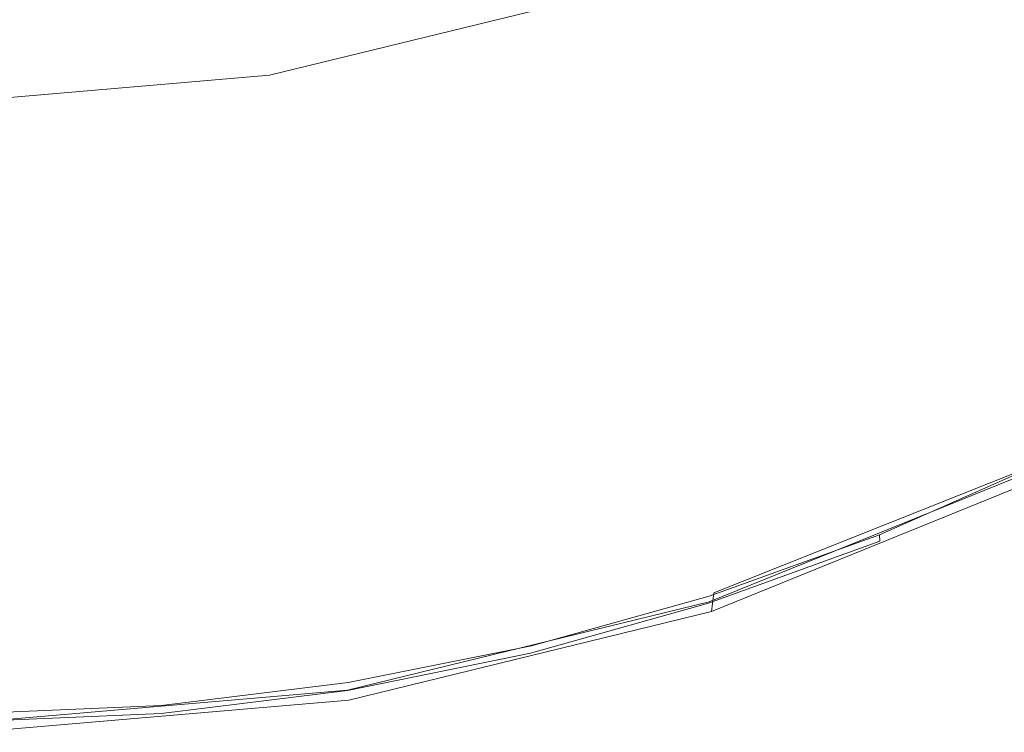
# Model space of a CAD drawing. Extents: x -190 to 190, y -500 to 0.
# Drawn here: x 3 to 81, y -500 to -444 of the extents above; entities that cross this region are included whole.
import ezdxf

# ---------------------------------------------------------------- set-up
doc = ezdxf.new("R2010")
doc.units = 0
doc.header["$LTSCALE"] = 500
doc.header["$MEASUREMENT"] = 0
doc.layers.add('NOVOTERM_CERAMIKA', color=7, linetype='Continuous')
doc.layers.add('NOVOTERM_DESKA', color=7, linetype='Continuous')

msp = doc.modelspace()

# ---------------------------------------------------------------- linework, layer by layer
at = {"layer": 'NOVOTERM_CERAMIKA', "lineweight": 0}
for points, invisible_edges in [([(77.784, -444.142, -171.527), (75.691, -432.278, -192.322), (96.779, -419.797, -192.322), (99.452, -431.319, -171.527)], 15), ([(50.411, -429.778, -210.311), (51.853, -441.946, -192.322), (26.181, -448.216, -192.322), (25.447, -435.875, -210.311)], 15), ([(71.736, -448.286, -0.801), (91.728, -436.454, -0.801), (88.135, -429.757, -1.009), (68.923, -441.127, -1.009)], 15), ([(79.741, -455.241, -148.701), (77.784, -444.142, -171.527), (99.452, -431.319, -171.527), (101.952, -442.096, -148.701)], 15), ([(53.29, -454.077, -171.527), (51.853, -441.946, -192.322), (75.691, -432.278, -192.322), (77.784, -444.142, -171.527)], 15), ([(45.345, -442.734, -3.21), (46.031, -445.372, -1.355), (67.213, -436.781, -1.355), (66.216, -434.27, -3.21)], 7), ([(25.447, -435.875, -210.311), (26.181, -448.216, -192.322), (-0.408, -450.501, -192.322), (-0.408, -438.097, -210.311)], 15), ([(43.527, -436.077, -31.546), (21.945, -441.348, -31.546), (22.37, -444.486, -16.934), (44.363, -439.115, -16.934)], 15), ([(46.031, -445.372, -1.355), (47.204, -449.935, -1.009), (68.923, -441.127, -1.009), (67.213, -436.781, -1.355)], 15), ([(75.098, -456.843, -0.749), (96.022, -444.46, -0.749), (91.728, -436.454, -0.801), (71.736, -448.286, -0.801)], 15), ([(44.879, -440.991, -7.946), (44.363, -439.115, -16.934), (22.37, -444.486, -16.934), (22.633, -446.424, -7.946)], 15), ([(21.945, -441.348, -31.546), (-0.408, -443.269, -31.546), (-0.408, -446.444, -16.934), (22.37, -444.486, -16.934)], 15), ([(45.345, -442.734, -3.21), (44.879, -440.991, -7.946), (22.633, -446.424, -7.946), (22.87, -448.223, -3.21)], 15), ([(49.136, -457.451, -0.801), (71.736, -448.286, -0.801), (68.923, -441.127, -1.009), (47.204, -449.935, -1.009)], 15), ([(53.29, -454.077, -171.527), (26.912, -460.519, -171.527), (26.181, -448.216, -192.322), (51.853, -441.946, -192.322)], 15), ([(79.741, -455.241, -148.701), (101.952, -442.096, -148.701), (104.116, -451.423, -124.617), (81.435, -464.845, -124.617)], 15), ([(45.345, -442.734, -3.21), (22.87, -448.223, -3.21), (23.219, -450.944, -1.355), (46.031, -445.372, -1.355)], 14), ([(22.633, -446.424, -7.946), (22.37, -444.486, -16.934), (-0.408, -446.444, -16.934), (-0.408, -448.404, -7.946)], 15), ([(54.634, -465.424, -148.701), (53.29, -454.077, -171.527), (77.784, -444.142, -171.527), (79.741, -455.241, -148.701)], 15), ([(75.098, -456.843, -0.749), (78.453, -465.384, -0.869), (100.307, -452.451, -0.869), (96.022, -444.46, -0.749)], 15), ([(46.031, -445.372, -1.355), (23.219, -450.944, -1.355), (23.816, -455.647, -1.009), (47.204, -449.935, -1.009)], 15), ([(22.87, -448.223, -3.21), (22.633, -446.424, -7.946), (-0.408, -448.404, -7.946), (-0.408, -450.224, -3.21)], 15), ([(26.912, -460.519, -171.527), (-0.408, -462.867, -171.527), (-0.408, -450.501, -192.322), (26.181, -448.216, -192.322)], 15), ([(22.87, -448.223, -3.21), (-0.408, -450.224, -3.21), (-0.408, -452.974, -1.355), (23.219, -450.944, -1.355)], 14), ([(51.445, -466.436, -0.749), (75.098, -456.843, -0.749), (71.736, -448.286, -0.801), (49.136, -457.451, -0.801)], 15), ([(49.136, -457.451, -0.801), (47.204, -449.935, -1.009), (23.816, -455.647, -1.009), (24.799, -463.395, -0.801)], 15), ([(23.219, -450.944, -1.355), (-0.408, -452.974, -1.355), (-0.408, -457.729, -1.009), (23.816, -455.647, -1.009)], 15), ([(78.453, -465.384, -0.869), (81.246, -472.495, -1.179), (103.874, -459.104, -1.179), (100.307, -452.451, -0.869)], 15), ([(54.634, -465.424, -148.701), (27.596, -472.027, -148.701), (26.912, -460.519, -171.527), (53.29, -454.077, -171.527)], 15), ([(54.634, -465.424, -148.701), (79.741, -455.241, -148.701), (81.435, -464.845, -124.617), (55.798, -475.243, -124.617)], 15), ([(24.799, -463.395, -0.801), (23.816, -455.647, -1.009), (-0.408, -457.729, -1.009), (-0.408, -465.562, -0.801)], 15), ([(51.445, -466.436, -0.749), (53.749, -475.403, -0.869), (78.453, -465.384, -0.869), (75.098, -456.843, -0.749)], 15), ([(51.445, -466.436, -0.749), (49.136, -457.451, -0.801), (24.799, -463.395, -0.801), (25.973, -472.656, -0.749)], 15), ([(27.596, -472.027, -148.701), (-0.408, -474.434, -148.701), (-0.408, -462.867, -171.527), (26.912, -460.519, -171.527)], 15), ([(25.973, -472.656, -0.749), (24.799, -463.395, -0.801), (-0.408, -465.562, -0.801), (-0.408, -474.924, -0.749)], 15), ([(54.634, -465.424, -148.701), (55.798, -475.243, -124.617), (28.188, -481.986, -124.617), (27.596, -472.027, -148.701)], 15), ([(53.749, -475.403, -0.869), (55.667, -482.869, -1.179), (81.246, -472.495, -1.179), (78.453, -465.384, -0.869)], 15), ([(55.798, -475.243, -124.617), (81.435, -464.845, -124.617), (82.737, -472.226, -100.05), (56.692, -482.789, -100.05)], 15), ([(51.445, -466.436, -0.749), (25.973, -472.656, -0.749), (27.146, -481.9, -0.869), (53.749, -475.403, -0.869)], 15), ([(27.596, -472.027, -148.701), (28.188, -481.986, -124.617), (-0.408, -484.444, -124.617), (-0.408, -474.434, -148.701)], 15), ([(56.818, -487.349, -1.696), (82.922, -476.762, -1.696), (81.246, -472.495, -1.179), (55.667, -482.869, -1.179)], 15), ([(57.228, -487.317, -75.775), (56.692, -482.789, -100.05), (82.737, -472.226, -100.05), (83.518, -476.654, -75.775)], 15), ([(25.973, -472.656, -0.749), (-0.408, -474.924, -0.749), (-0.408, -484.269, -0.869), (27.146, -481.9, -0.869)], 15), ([(53.749, -475.403, -0.869), (27.146, -481.9, -0.869), (28.122, -489.597, -1.179), (55.667, -482.869, -1.179)], 15), ([(55.798, -475.243, -124.617), (56.692, -482.789, -100.05), (28.643, -489.64, -100.05), (28.188, -481.986, -124.617)], 15), ([(57.394, -489.589, -3.806), (83.76, -478.896, -3.806), (82.922, -476.762, -1.696), (56.818, -487.349, -1.696)], 14), ([(57.496, -489.581, -53.157), (57.228, -487.317, -75.775), (83.518, -476.654, -75.775), (83.909, -478.869, -53.157)], 15), ([(57.394, -489.589, -3.806), (57.586, -490.335, -8.896), (84.039, -479.607, -8.896), (83.76, -478.896, -3.806)], 15), ([(57.496, -489.581, -53.157), (83.909, -478.869, -53.157), (84.039, -479.607, -33.56), (57.586, -490.335, -33.56)], 15), ([(57.586, -490.335, -33.56), (84.039, -479.607, -33.56), (84.039, -479.607, -18.351), (57.586, -490.335, -18.351)], 15), ([(57.586, -490.335, -8.896), (57.586, -490.335, -18.351), (84.039, -479.607, -18.351), (84.039, -479.607, -8.896)], 15), ([(27.146, -481.9, -0.869), (-0.408, -484.269, -0.869), (-0.408, -492.049, -1.179), (28.122, -489.597, -1.179)], 15), ([(28.188, -481.986, -124.617), (28.643, -489.64, -100.05), (-0.408, -492.136, -100.05), (-0.408, -484.444, -124.617)], 15), ([(56.818, -487.349, -1.696), (55.667, -482.869, -1.179), (28.122, -489.597, -1.179), (28.707, -494.214, -1.696)], 15), ([(57.228, -487.317, -75.775), (28.916, -494.232, -75.775), (28.643, -489.64, -100.05), (56.692, -482.789, -100.05)], 15), ([(57.394, -489.589, -3.806), (56.818, -487.349, -1.696), (28.707, -494.214, -1.696), (29, -496.523, -3.806)], 7), ([(57.496, -489.581, -53.157), (29.052, -496.528, -53.157), (28.916, -494.232, -75.775), (57.228, -487.317, -75.775)], 15), ([(28.707, -494.214, -1.696), (28.122, -489.597, -1.179), (-0.408, -492.049, -1.179), (-0.408, -496.717, -1.696)], 15), ([(28.916, -494.232, -75.775), (-0.408, -496.752, -75.775), (-0.408, -492.136, -100.05), (28.643, -489.64, -100.05)], 15), ([(57.394, -489.589, -3.806), (29, -496.523, -3.806), (29.098, -497.293, -8.896), (57.586, -490.335, -8.896)], 15), ([(57.496, -489.581, -53.157), (57.586, -490.335, -33.56), (29.098, -497.293, -33.56), (29.052, -496.528, -53.157)], 15), ([(57.586, -490.335, -33.56), (57.586, -490.335, -18.351), (29.098, -497.293, -18.351), (29.098, -497.293, -33.56)], 15), ([(57.586, -490.335, -8.896), (29.098, -497.293, -8.896), (29.098, -497.293, -18.351), (57.586, -490.335, -18.351)], 15), ([(29, -496.523, -3.806), (28.707, -494.214, -1.696), (-0.408, -496.717, -1.696), (-0.408, -499.051, -3.806)], 7), ([(29.052, -496.528, -53.157), (-0.408, -499.06, -53.157), (-0.408, -496.752, -75.775), (28.916, -494.232, -75.775)], 15), ([(29, -496.523, -3.806), (-0.408, -499.051, -3.806), (-0.408, -499.829, -8.896), (29.098, -497.293, -8.896)], 15), ([(29.052, -496.528, -53.157), (29.098, -497.293, -33.56), (-0.408, -499.829, -33.56), (-0.408, -499.06, -53.157)], 15), ([(29.098, -497.293, -33.56), (29.098, -497.293, -18.351), (-0.408, -499.829, -18.351), (-0.408, -499.829, -33.56)], 15), ([(29.098, -497.293, -8.896), (-0.408, -499.829, -8.896), (-0.408, -499.829, -18.351), (29.098, -497.293, -18.351)], 15)]:
    msp.add_3dface(points, dxfattribs=dict(at, invisible_edges=invisible_edges))
at = {"layer": 'NOVOTERM_DESKA', "lineweight": 0}
for points, invisible_edges in [([(69.666, -439.386, -2.768), (98.771, -435.696, -2.68), (90.358, -454.533, -2.599), (64.333, -460.141, -2.68)], 15), ([(69.666, -439.386, 14.416), (64.333, -460.141, 14.165), (90.358, -454.533, 13.936), (98.771, -435.696, 14.165)], 15), ([(69.089, -438.705, 14.688), (84.211, -436.935, 14.724), (80.782, -447.439, 14.759), (66.386, -449.627, 14.724)], 15), ([(69.089, -438.705, 32.637), (66.386, -449.627, 32.38), (80.782, -447.439, 32.168), (84.211, -436.935, 32.394)], 15), ([(69.089, -438.705, 14.688), (66.386, -449.627, 14.724), (50.762, -451.542, 14.703), (52.765, -440.274, 14.666)], 15), ([(69.089, -438.705, 32.637), (52.765, -440.274, 32.825), (50.762, -451.542, 32.542), (66.386, -449.627, 32.38)], 15), ([(69.666, -439.386, -2.768), (64.333, -460.141, -2.68), (33.232, -464.335, -2.706), (35.816, -442.306, -2.797)], 15), ([(69.666, -439.386, 14.416), (35.816, -442.306, 14.499), (33.232, -464.335, 14.242), (64.333, -460.141, 14.165)], 15), ([(52.765, -440.274, 14.666), (50.762, -451.542, 14.703), (34.217, -453.064, 14.692), (35.541, -441.534, 14.655)], 15), ([(52.765, -440.274, 32.825), (35.541, -441.534, 32.959), (34.217, -453.064, 32.655), (50.762, -451.542, 32.542)], 15), ([(35.541, -441.534, 14.655), (34.217, -453.064, 14.692), (17.058, -454.073, 14.689), (17.717, -442.377, 14.651)], 15), ([(35.541, -441.534, 32.959), (17.717, -442.377, 33.04), (17.058, -454.073, 32.722), (34.217, -453.064, 32.655)], 15), ([(35.816, -442.306, -2.797), (33.232, -464.335, -2.706), (-0.408, -466.078, -2.706), (-0.408, -443.574, -2.797)], 15), ([(35.816, -442.306, 14.499), (-0.408, -443.574, 14.499), (-0.408, -466.078, 14.242), (33.232, -464.335, 14.242)], 15), ([(17.717, -442.377, 14.651), (17.058, -454.073, 14.689), (-0.408, -454.45, 14.689), (-0.408, -442.694, 14.651)], 15), ([(17.717, -442.377, 33.04), (-0.408, -442.694, 33.066), (-0.408, -454.45, 32.744), (17.058, -454.073, 32.722)], 15), ([(80.782, -447.439, 14.759), (93.708, -445.208, 14.812), (89.761, -453.954, 14.861), (77.563, -456.652, 14.812)], 15), ([(80.782, -447.439, 32.168), (77.563, -456.652, 31.899), (89.761, -453.954, 31.673), (93.708, -445.208, 31.905)], 15), ([(66.386, -449.627, 14.724), (80.782, -447.439, 14.759), (77.563, -456.652, 14.812), (63.856, -459.28, 14.779)], 15), ([(66.386, -449.627, 32.38), (63.856, -459.28, 32.078), (77.563, -456.652, 31.899), (80.782, -447.439, 32.168)], 15), ([(66.386, -449.627, 14.724), (63.856, -459.28, 14.779), (48.891, -461.55, 14.759), (50.762, -451.542, 14.703)], 15), ([(66.386, -449.627, 32.38), (50.762, -451.542, 32.542), (48.891, -461.55, 32.213), (63.856, -459.28, 32.078)], 15), ([(50.762, -451.542, 14.703), (48.891, -461.55, 14.759), (32.982, -463.335, 14.749), (34.217, -453.064, 14.692)], 15), ([(50.762, -451.542, 32.542), (34.217, -453.064, 32.655), (32.982, -463.335, 32.306), (48.891, -461.55, 32.213)], 15), ([(34.217, -453.064, 14.692), (32.982, -463.335, 14.749), (16.444, -464.508, 14.746), (17.058, -454.073, 14.689)], 15), ([(34.217, -453.064, 32.655), (17.058, -454.073, 32.722), (16.444, -464.508, 32.359), (32.982, -463.335, 32.306)], 15), ([(17.058, -454.073, 14.689), (16.444, -464.508, 14.746), (-0.408, -464.941, 14.746), (-0.408, -454.45, 14.689)], 15), ([(17.058, -454.073, 32.722), (-0.408, -454.45, 32.744), (-0.408, -464.941, 32.376), (16.444, -464.508, 32.359)], 15), ([(64.333, -460.141, -2.68), (90.358, -454.533, -2.599), (84.215, -467.863, -2.439), (60.214, -475.437, -2.504)], 15), ([(64.333, -460.141, 14.165), (60.214, -475.437, 13.665), (84.215, -467.863, 13.483), (90.358, -454.533, 13.936)], 15), ([(77.563, -456.652, 14.812), (89.761, -453.954, 14.861), (86.321, -461.284, 14.928), (74.78, -464.494, 14.885)], 15), ([(77.563, -456.652, 31.899), (74.78, -464.494, 31.58), (86.321, -461.284, 31.398), (89.761, -453.954, 31.673)], 15), ([(63.856, -459.28, 14.779), (77.563, -456.652, 14.812), (74.78, -464.494, 14.885), (61.641, -467.563, 14.855)], 15), ([(63.856, -459.28, 32.078), (61.641, -467.563, 31.728), (74.78, -464.494, 31.58), (77.563, -456.652, 31.899)], 15), ([(63.856, -459.28, 14.779), (61.641, -467.563, 14.855), (47.236, -470.181, 14.837), (48.891, -461.55, 14.759)], 15), ([(63.856, -459.28, 32.078), (48.891, -461.55, 32.213), (47.236, -470.181, 31.836), (61.641, -467.563, 31.728)], 15), ([(64.333, -460.141, -2.68), (60.214, -475.437, -2.504), (31.165, -480.814, -2.525), (33.232, -464.335, -2.706)], 15), ([(64.333, -460.141, 14.165), (33.232, -464.335, 14.242), (31.165, -480.814, 13.726), (60.214, -475.437, 13.665)], 15), ([(48.891, -461.55, 14.759), (47.236, -470.181, 14.837), (31.882, -472.219, 14.828), (32.982, -463.335, 14.749)], 15), ([(48.891, -461.55, 32.213), (32.982, -463.335, 32.306), (31.882, -472.219, 31.909), (47.236, -470.181, 31.836)], 15), ([(74.78, -464.494, 14.885), (86.321, -461.284, 14.928), (83.842, -467.123, 15.017), (72.657, -470.885, 14.983)], 15), ([(74.78, -464.494, 31.58), (72.657, -470.885, 31.208), (83.842, -467.123, 31.07), (86.321, -461.284, 31.398)], 15), ([(32.982, -463.335, 14.749), (31.882, -472.219, 14.828), (15.895, -473.545, 14.825), (16.444, -464.508, 14.746)], 15), ([(32.982, -463.335, 32.306), (16.444, -464.508, 32.359), (15.895, -473.545, 31.95), (31.882, -472.219, 31.909)], 15), ([(33.232, -464.335, -2.706), (31.165, -480.814, -2.525), (-0.408, -482.953, -2.525), (-0.408, -466.078, -2.706)], 15), ([(33.232, -464.335, 14.242), (-0.408, -466.078, 14.242), (-0.408, -482.953, 13.726), (31.165, -480.814, 13.726)], 15), ([(16.444, -464.508, 14.746), (15.895, -473.545, 14.825), (-0.408, -474.03, 14.825), (-0.408, -464.941, 14.746)], 15), ([(16.444, -464.508, 32.359), (-0.408, -464.941, 32.376), (-0.408, -474.03, 31.963), (15.895, -473.545, 31.95)], 15), ([(61.641, -467.563, 14.855), (74.78, -464.494, 14.885), (72.657, -470.885, 14.983), (59.882, -474.377, 14.957)], 15), ([(61.641, -467.563, 31.728), (59.882, -474.377, 31.323), (72.657, -470.885, 31.208), (74.78, -464.494, 31.58)], 15), ([(61.641, -467.563, 14.855), (59.882, -474.377, 14.957), (45.881, -477.321, 14.941), (47.236, -470.181, 14.837)], 15), ([(61.641, -467.563, 31.728), (47.236, -470.181, 31.836), (45.881, -477.321, 31.407), (59.882, -474.377, 31.323)], 15), ([(71.421, -475.746, 30.776), (82.781, -471.396, 30.679), (83.842, -467.123, 31.07), (72.657, -470.885, 31.208)], 15), ([(71.421, -475.746, 15.108), (72.657, -470.885, 14.983), (83.842, -467.123, 15.017), (82.781, -471.396, 15.134)], 15), ([(58.338, -484.455, 12.834), (82.916, -475.227, 12.733), (84.215, -467.863, 13.483), (60.214, -475.437, 13.665)], 15), ([(58.338, -484.455, -2.211), (60.214, -475.437, -2.504), (84.215, -467.863, -2.439), (82.916, -475.227, -2.176)], 15), ([(47.236, -470.181, 14.837), (45.881, -477.321, 14.941), (30.962, -479.588, 14.933), (31.882, -472.219, 14.828)], 15), ([(47.236, -470.181, 31.836), (31.882, -472.219, 31.909), (30.962, -479.588, 31.462), (45.881, -477.321, 31.407)], 15), ([(58.721, -479.622, 30.862), (71.421, -475.746, 30.776), (72.657, -470.885, 31.208), (59.882, -474.377, 31.323)], 15), ([(58.721, -479.622, 15.087), (59.882, -474.377, 14.957), (72.657, -470.885, 14.983), (71.421, -475.746, 15.108)], 15), ([(70.843, -479.298, 30.282), (82.632, -474.419, 30.219), (82.781, -471.396, 30.679), (71.421, -475.746, 30.776)], 15), ([(70.843, -479.298, 15.275), (71.421, -475.746, 15.108), (82.781, -471.396, 15.134), (82.632, -474.419, 15.292)], 15), ([(31.882, -472.219, 14.828), (30.962, -479.588, 14.933), (15.43, -481.05, 14.931), (15.895, -473.545, 14.825)], 15), ([(31.882, -472.219, 31.909), (15.895, -473.545, 31.95), (15.43, -481.05, 31.492), (30.962, -479.588, 31.462)], 15), ([(15.895, -473.545, 14.825), (15.43, -481.05, 14.931), (-0.408, -481.58, 14.931), (-0.408, -474.03, 14.825)], 15), ([(15.895, -473.545, 31.95), (-0.408, -474.03, 31.963), (-0.408, -481.58, 31.5), (15.43, -481.05, 31.492)], 15), ([(58.721, -479.622, 30.862), (59.882, -474.377, 31.323), (45.881, -477.321, 31.407), (44.91, -482.852, 30.923)], 15), ([(58.721, -479.622, 15.087), (44.91, -482.852, 15.075), (45.881, -477.321, 14.941), (59.882, -474.377, 14.957)], 15), ([(70.697, -481.765, 29.719), (82.89, -476.51, 29.683), (82.632, -474.419, 30.219), (70.843, -479.298, 30.282)], 15), ([(70.697, -481.765, 15.496), (70.843, -479.298, 15.275), (82.632, -474.419, 15.292), (82.89, -476.51, 15.506)], 15), ([(58.338, -484.455, 12.834), (60.214, -475.437, 13.665), (31.165, -480.814, 13.726), (29.924, -490.701, 12.867)], 15), ([(58.338, -484.455, -2.211), (29.924, -490.701, -2.223), (31.165, -480.814, -2.525), (60.214, -475.437, -2.504)], 15), ([(57.774, -488.865, 11.672), (83.758, -478.512, 11.647), (82.916, -475.227, 12.733), (58.338, -484.455, 12.834)], 15), ([(57.774, -488.865, -1.701), (58.338, -484.455, -2.211), (82.916, -475.227, -2.176), (83.758, -478.512, -1.692)], 15), ([(58.025, -483.509, 30.34), (70.843, -479.298, 30.282), (71.421, -475.746, 30.776), (58.721, -479.622, 30.862)], 15), ([(58.025, -483.509, 15.26), (58.721, -479.622, 15.087), (71.421, -475.746, 15.108), (70.843, -479.298, 15.275)], 15), ([(70.755, -483.368, 29.084), (83.274, -477.863, 29.066), (82.89, -476.51, 29.683), (70.697, -481.765, 29.719)], 15), ([(70.755, -483.368, 15.785), (70.697, -481.765, 15.496), (82.89, -476.51, 15.506), (83.274, -477.863, 15.79)], 15), ([(44.91, -482.852, 30.923), (45.881, -477.321, 31.407), (30.962, -479.588, 31.462), (30.267, -485.313, 30.962)], 15), ([(44.91, -482.852, 15.075), (30.267, -485.313, 15.069), (30.962, -479.588, 14.933), (45.881, -477.321, 14.941)], 15), ([(70.755, -483.368, 29.084), (70.789, -484.33, 28.372), (83.504, -478.675, 28.365), (83.274, -477.863, 29.066)], 13), ([(70.755, -483.368, 15.785), (83.274, -477.863, 15.79), (83.504, -478.675, 16.158), (70.789, -484.33, 16.156)], 11), ([(57.774, -488.865, 11.672), (57.586, -490.335, 10.181), (84.039, -479.607, 10.181), (83.758, -478.512, 11.647)], 7), ([(57.774, -488.865, -1.701), (83.758, -478.512, -1.692), (84.039, -479.607, -0.874), (57.586, -490.335, -0.874)], 11), ([(70.789, -484.33, 28.372), (70.807, -484.811, 27.585), (83.619, -479.081, 27.583), (83.504, -478.675, 28.365)], 15), ([(70.789, -484.33, 16.156), (83.504, -478.675, 16.158), (83.619, -479.081, 16.619), (70.807, -484.811, 16.619)], 15), ([(57.661, -486.251, 29.754), (70.697, -481.765, 29.719), (70.843, -479.298, 30.282), (58.025, -483.509, 30.34)], 15), ([(57.661, -486.251, 15.486), (58.025, -483.509, 15.26), (70.843, -479.298, 15.275), (70.697, -481.765, 15.496)], 15), ([(70.807, -484.811, 27.585), (70.812, -484.971, 26.725), (83.658, -479.217, 26.725), (83.619, -479.081, 27.583)], 15), ([(70.807, -484.811, 16.619), (83.619, -479.081, 16.619), (83.658, -479.217, 17.186), (70.812, -484.971, 17.186)], 15), ([(70.812, -484.971, 26.725), (70.812, -484.971, 25.792), (83.658, -479.217, 25.792), (83.658, -479.217, 26.725)], 15), ([(70.812, -484.971, 21.607), (70.812, -484.971, 20.569), (83.658, -479.217, 20.569), (83.658, -479.217, 21.607)], 15), ([(70.812, -484.971, 20.569), (70.812, -484.971, 19.584), (83.658, -479.217, 19.584), (83.658, -479.217, 20.569)], 15), ([(70.812, -484.971, 19.584), (70.812, -484.971, 18.675), (83.658, -479.217, 18.675), (83.658, -479.217, 19.584)], 15), ([(70.812, -484.971, 18.675), (70.812, -484.971, 17.868), (83.658, -479.217, 17.868), (83.658, -479.217, 18.675)], 15), ([(70.812, -484.971, 21.607), (83.658, -479.217, 21.607), (83.658, -479.217, 22.673), (70.812, -484.971, 22.673)], 15), ([(70.812, -484.971, 22.673), (83.658, -479.217, 22.673), (83.658, -479.217, 23.742), (70.812, -484.971, 23.742)], 15), ([(70.812, -484.971, 23.742), (83.658, -479.217, 23.742), (83.658, -479.217, 24.79), (70.812, -484.971, 24.79)], 15), ([(70.812, -484.971, 24.79), (83.658, -479.217, 24.79), (83.658, -479.217, 25.792), (70.812, -484.971, 25.792)], 15), ([(70.812, -484.971, 17.186), (83.658, -479.217, 17.186), (83.658, -479.217, 17.868), (70.812, -484.971, 17.868)], 15), ([(30.267, -485.313, 30.962), (30.962, -479.588, 31.462), (15.43, -481.05, 31.492), (15.068, -486.887, 30.982)], 15), ([(30.267, -485.313, 15.069), (15.068, -486.887, 15.067), (15.43, -481.05, 14.931), (30.962, -479.588, 14.933)], 15), ([(58.025, -483.509, 30.34), (58.721, -479.622, 30.862), (44.91, -482.852, 30.923), (44.252, -486.981, 30.381)], 15), ([(58.025, -483.509, 15.26), (44.252, -486.981, 15.251), (44.91, -482.852, 15.075), (58.721, -479.622, 15.087)], 15), ([(57.586, -490.335, 10.181), (57.586, -490.335, 8.386), (84.039, -479.607, 8.386), (84.039, -479.607, 10.181)], 15), ([(57.586, -490.335, 4.153), (57.586, -490.335, 2.105), (84.039, -479.607, 2.105), (84.039, -479.607, 4.153)], 15), ([(57.586, -490.335, 2.105), (57.586, -490.335, 0.364), (84.039, -479.607, 0.364), (84.039, -479.607, 2.105)], 15), ([(57.586, -490.335, 4.153), (84.039, -479.607, 4.153), (84.039, -479.607, 6.312), (57.586, -490.335, 6.312)], 15), ([(57.586, -490.335, 6.312), (84.039, -479.607, 6.312), (84.039, -479.607, 8.386), (57.586, -490.335, 8.386)], 15), ([(57.586, -490.335, -0.874), (84.039, -479.607, -0.874), (84.039, -479.607, 0.364), (57.586, -490.335, 0.364)], 15), ([(29.924, -490.701, 12.867), (31.165, -480.814, 13.726), (-0.408, -482.953, 13.726), (-0.408, -493.079, 12.867)], 15), ([(29.924, -490.701, -2.223), (-0.408, -493.079, -2.223), (-0.408, -482.953, -2.525), (31.165, -480.814, -2.525)], 15), ([(15.068, -486.887, 30.982), (15.43, -481.05, 31.492), (-0.408, -481.58, 31.5), (-0.408, -487.451, 30.988)], 15), ([(15.068, -486.887, 15.067), (-0.408, -487.451, 15.067), (-0.408, -481.58, 14.931), (15.43, -481.05, 14.931)], 15), ([(57.496, -488.057, 29.102), (70.755, -483.368, 29.084), (70.697, -481.765, 29.719), (57.661, -486.251, 29.754)], 15), ([(57.496, -488.057, 15.78), (57.661, -486.251, 15.486), (70.697, -481.765, 15.496), (70.755, -483.368, 15.785)], 15), ([(44.252, -486.981, 30.381), (44.91, -482.852, 30.923), (30.267, -485.313, 30.962), (29.763, -489.603, 30.406)], 15), ([(44.252, -486.981, 15.251), (29.763, -489.603, 15.246), (30.267, -485.313, 15.069), (44.91, -482.852, 15.075)], 15), ([(57.661, -486.251, 29.754), (58.025, -483.509, 30.34), (44.252, -486.981, 30.381), (43.835, -489.917, 29.779)], 15), ([(57.661, -486.251, 15.486), (43.835, -489.917, 15.481), (44.252, -486.981, 15.251), (58.025, -483.509, 15.26)], 15), ([(57.496, -488.057, 29.102), (57.397, -489.141, 28.379), (70.789, -484.33, 28.372), (70.755, -483.368, 29.084)], 13), ([(57.496, -488.057, 15.78), (70.755, -483.368, 15.785), (70.789, -484.33, 16.156), (57.397, -489.141, 16.154)], 15), ([(57.774, -488.865, 11.672), (58.338, -484.455, 12.834), (29.924, -490.701, 12.867), (29.304, -495.645, 11.68)], 15), ([(57.774, -488.865, -1.701), (29.304, -495.645, -1.704), (29.924, -490.701, -2.223), (58.338, -484.455, -2.211)], 15), ([(57.348, -489.683, 27.587), (57.331, -489.864, 26.725), (70.812, -484.971, 26.725), (70.807, -484.811, 27.585)], 15), ([(57.348, -489.683, 16.618), (70.807, -484.811, 16.619), (70.812, -484.971, 17.186), (57.331, -489.864, 17.186)], 15), ([(57.397, -489.141, 28.379), (57.348, -489.683, 27.587), (70.807, -484.811, 27.585), (70.789, -484.33, 28.372)], 15), ([(57.397, -489.141, 16.154), (70.789, -484.33, 16.156), (70.807, -484.811, 16.619), (57.348, -489.683, 16.618)], 9), ([(29.763, -489.603, 30.406), (30.267, -485.313, 30.962), (15.068, -486.887, 30.982), (14.797, -491.265, 30.42)], 15), ([(29.763, -489.603, 15.246), (14.797, -491.265, 15.245), (15.068, -486.887, 15.067), (30.267, -485.313, 15.069)], 15), ([(57.331, -489.864, 26.725), (57.331, -489.864, 25.792), (70.812, -484.971, 25.792), (70.812, -484.971, 26.725)], 15), ([(57.331, -489.864, 21.607), (57.331, -489.864, 20.569), (70.812, -484.971, 20.569), (70.812, -484.971, 21.607)], 15), ([(57.331, -489.864, 20.569), (57.331, -489.864, 19.584), (70.812, -484.971, 19.584), (70.812, -484.971, 20.569)], 15), ([(57.331, -489.864, 19.584), (57.331, -489.864, 18.675), (70.812, -484.971, 18.675), (70.812, -484.971, 19.584)], 15), ([(57.331, -489.864, 18.675), (57.331, -489.864, 17.868), (70.812, -484.971, 17.868), (70.812, -484.971, 18.675)], 15), ([(57.331, -489.864, 21.607), (70.812, -484.971, 21.607), (70.812, -484.971, 22.673), (57.331, -489.864, 22.673)], 15), ([(57.331, -489.864, 22.673), (70.812, -484.971, 22.673), (70.812, -484.971, 23.742), (57.331, -489.864, 23.742)], 15), ([(57.331, -489.864, 23.742), (70.812, -484.971, 23.742), (70.812, -484.971, 24.79), (57.331, -489.864, 24.79)], 15), ([(57.331, -489.864, 24.79), (70.812, -484.971, 24.79), (70.812, -484.971, 25.792), (57.331, -489.864, 25.792)], 15), ([(57.331, -489.864, 17.186), (70.812, -484.971, 17.186), (70.812, -484.971, 17.868), (57.331, -489.864, 17.868)], 15), ([(57.496, -488.057, 29.102), (57.661, -486.251, 29.754), (43.835, -489.917, 29.779), (43.588, -491.865, 29.114)], 15), ([(57.496, -488.057, 15.78), (43.588, -491.865, 15.777), (43.835, -489.917, 15.481), (57.661, -486.251, 15.486)], 15), ([(14.797, -491.265, 30.42), (15.068, -486.887, 30.982), (-0.408, -487.451, 30.988), (-0.408, -491.855, 30.424)], 15), ([(14.797, -491.265, 15.245), (-0.408, -491.855, 15.245), (-0.408, -487.451, 15.067), (15.068, -486.887, 15.067)], 15), ([(43.835, -489.917, 29.779), (44.252, -486.981, 30.381), (29.763, -489.603, 30.406), (29.417, -492.664, 29.794)], 15), ([(43.835, -489.917, 15.481), (29.417, -492.664, 15.478), (29.763, -489.603, 15.246), (44.252, -486.981, 15.251)], 15), ([(57.496, -488.057, 29.102), (43.588, -491.865, 29.114), (43.44, -493.035, 28.384), (57.397, -489.141, 28.379)], 11), ([(57.496, -488.057, 15.78), (57.397, -489.141, 16.154), (43.44, -493.035, 16.153), (43.588, -491.865, 15.777)], 15), ([(57.774, -488.865, 11.672), (29.304, -495.645, 11.68), (29.098, -497.293, 10.181), (57.586, -490.335, 10.181)], 3), ([(57.774, -488.865, -1.701), (57.586, -490.335, -0.874), (29.098, -497.293, -0.874), (29.304, -495.645, -1.704)], 13), ([(57.397, -489.141, 28.379), (43.44, -493.035, 28.384), (43.366, -493.619, 27.588), (57.348, -489.683, 27.587)], 15), ([(57.397, -489.141, 16.154), (57.348, -489.683, 16.618), (43.366, -493.619, 16.618), (43.44, -493.035, 16.153)], 13), ([(29.417, -492.664, 29.794), (29.763, -489.603, 30.406), (14.797, -491.265, 30.42), (14.603, -494.392, 29.802)], 15), ([(29.417, -492.664, 15.478), (14.603, -494.392, 15.477), (14.797, -491.265, 15.245), (29.763, -489.603, 15.246)], 15), ([(43.588, -491.865, 29.114), (43.835, -489.917, 29.779), (29.417, -492.664, 29.794), (29.194, -494.702, 29.122)], 15), ([(43.588, -491.865, 15.777), (29.194, -494.702, 15.776), (29.417, -492.664, 15.478), (43.835, -489.917, 15.481)], 15), ([(57.348, -489.683, 27.587), (43.366, -493.619, 27.588), (43.342, -493.814, 26.725), (57.331, -489.864, 26.725)], 15), ([(57.348, -489.683, 16.618), (57.331, -489.864, 17.186), (43.342, -493.814, 17.186), (43.366, -493.619, 16.618)], 15), ([(57.331, -489.864, 26.725), (43.342, -493.814, 26.725), (43.342, -493.814, 25.792), (57.331, -489.864, 25.792)], 15), ([(57.331, -489.864, 21.607), (43.342, -493.814, 21.607), (43.342, -493.814, 20.569), (57.331, -489.864, 20.569)], 15), ([(57.331, -489.864, 20.569), (43.342, -493.814, 20.569), (43.342, -493.814, 19.584), (57.331, -489.864, 19.584)], 15), ([(57.331, -489.864, 19.584), (43.342, -493.814, 19.584), (43.342, -493.814, 18.675), (57.331, -489.864, 18.675)], 15), ([(57.331, -489.864, 18.675), (43.342, -493.814, 18.675), (43.342, -493.814, 17.868), (57.331, -489.864, 17.868)], 15), ([(57.331, -489.864, 21.607), (57.331, -489.864, 22.673), (43.342, -493.814, 22.673), (43.342, -493.814, 21.607)], 15), ([(57.331, -489.864, 22.673), (57.331, -489.864, 23.742), (43.342, -493.814, 23.742), (43.342, -493.814, 22.673)], 15), ([(57.331, -489.864, 23.742), (57.331, -489.864, 24.79), (43.342, -493.814, 24.79), (43.342, -493.814, 23.742)], 15), ([(57.331, -489.864, 24.79), (57.331, -489.864, 25.792), (43.342, -493.814, 25.792), (43.342, -493.814, 24.79)], 15), ([(57.331, -489.864, 17.186), (57.331, -489.864, 17.868), (43.342, -493.814, 17.868), (43.342, -493.814, 17.186)], 15), ([(29.304, -495.645, 11.68), (29.924, -490.701, 12.867), (-0.408, -493.079, 12.867), (-0.408, -498.141, 11.68)], 15), ([(29.304, -495.645, -1.704), (-0.408, -498.141, -1.704), (-0.408, -493.079, -2.223), (29.924, -490.701, -2.223)], 15), ([(57.586, -490.335, 10.181), (29.098, -497.293, 10.181), (29.098, -497.293, 8.386), (57.586, -490.335, 8.386)], 15), ([(57.586, -490.335, 4.153), (29.098, -497.293, 4.153), (29.098, -497.293, 2.105), (57.586, -490.335, 2.105)], 15), ([(57.586, -490.335, 2.105), (29.098, -497.293, 2.105), (29.098, -497.293, 0.364), (57.586, -490.335, 0.364)], 15), ([(57.586, -490.335, 4.153), (57.586, -490.335, 6.312), (29.098, -497.293, 6.312), (29.098, -497.293, 4.153)], 15), ([(57.586, -490.335, 6.312), (57.586, -490.335, 8.386), (29.098, -497.293, 8.386), (29.098, -497.293, 6.312)], 15), ([(57.586, -490.335, -0.874), (57.586, -490.335, 0.364), (29.098, -497.293, 0.364), (29.098, -497.293, -0.874)], 15), ([(14.603, -494.392, 29.802), (14.797, -491.265, 30.42), (-0.408, -491.855, 30.424), (-0.408, -495.001, 29.804)], 15), ([(14.603, -494.392, 15.477), (-0.408, -495.001, 15.477), (-0.408, -491.855, 15.245), (14.797, -491.265, 15.245)], 15), ([(43.588, -491.865, 29.114), (29.194, -494.702, 29.122), (29.06, -495.925, 28.387), (43.44, -493.035, 28.384)], 11), ([(43.588, -491.865, 15.777), (43.44, -493.035, 16.153), (29.06, -495.925, 16.152), (29.194, -494.702, 15.776)], 15), ([(29.194, -494.702, 29.122), (29.417, -492.664, 29.794), (14.603, -494.392, 29.802), (14.474, -496.476, 29.126)], 15), ([(29.194, -494.702, 15.776), (14.474, -496.476, 15.776), (14.603, -494.392, 15.477), (29.417, -492.664, 15.478)], 15), ([(43.44, -493.035, 28.384), (29.06, -495.925, 28.387), (28.993, -496.536, 27.589), (43.366, -493.619, 27.588)], 15), ([(43.44, -493.035, 16.153), (43.366, -493.619, 16.618), (28.993, -496.536, 16.618), (29.06, -495.925, 16.152)], 13), ([(43.366, -493.619, 27.588), (28.993, -496.536, 27.589), (28.97, -496.74, 26.725), (43.342, -493.814, 26.725)], 15), ([(43.366, -493.619, 16.618), (43.342, -493.814, 17.186), (28.97, -496.74, 17.186), (28.993, -496.536, 16.618)], 15), ([(43.342, -493.814, 26.725), (28.97, -496.74, 26.725), (28.97, -496.74, 25.792), (43.342, -493.814, 25.792)], 15), ([(43.342, -493.814, 21.607), (28.97, -496.74, 21.607), (28.97, -496.74, 20.569), (43.342, -493.814, 20.569)], 15), ([(43.342, -493.814, 20.569), (28.97, -496.74, 20.569), (28.97, -496.74, 19.584), (43.342, -493.814, 19.584)], 15), ([(43.342, -493.814, 19.584), (28.97, -496.74, 19.584), (28.97, -496.74, 18.675), (43.342, -493.814, 18.675)], 15), ([(43.342, -493.814, 18.675), (28.97, -496.74, 18.675), (28.97, -496.74, 17.868), (43.342, -493.814, 17.868)], 15), ([(43.342, -493.814, 21.607), (43.342, -493.814, 22.673), (28.97, -496.74, 22.673), (28.97, -496.74, 21.607)], 15), ([(43.342, -493.814, 22.673), (43.342, -493.814, 23.742), (28.97, -496.74, 23.742), (28.97, -496.74, 22.673)], 15), ([(43.342, -493.814, 23.742), (43.342, -493.814, 24.79), (28.97, -496.74, 24.79), (28.97, -496.74, 23.742)], 15), ([(43.342, -493.814, 24.79), (43.342, -493.814, 25.792), (28.97, -496.74, 25.792), (28.97, -496.74, 24.79)], 15), ([(43.342, -493.814, 17.186), (43.342, -493.814, 17.868), (28.97, -496.74, 17.868), (28.97, -496.74, 17.186)], 15), ([(14.474, -496.476, 29.126), (14.603, -494.392, 29.802), (-0.408, -495.001, 29.804), (-0.408, -497.098, 29.127)], 15), ([(14.474, -496.476, 15.776), (-0.408, -497.098, 15.776), (-0.408, -495.001, 15.477), (14.603, -494.392, 15.477)], 15), ([(29.194, -494.702, 29.122), (14.474, -496.476, 29.126), (14.397, -497.727, 28.389), (29.06, -495.925, 28.387)], 11), ([(29.194, -494.702, 15.776), (29.06, -495.925, 16.152), (14.397, -497.727, 16.152), (14.474, -496.476, 15.776)], 15), ([(29.304, -495.645, 11.68), (-0.408, -498.141, 11.68), (-0.408, -499.829, 10.181), (29.098, -497.293, 10.181)], 11), ([(29.304, -495.645, -1.704), (29.098, -497.293, -0.874), (-0.408, -499.829, -0.874), (-0.408, -498.141, -1.704)], 13), ([(29.06, -495.925, 28.387), (14.397, -497.727, 28.389), (14.358, -498.352, 27.589), (28.993, -496.536, 27.589)], 15), ([(29.06, -495.925, 16.152), (28.993, -496.536, 16.618), (14.358, -498.352, 16.618), (14.397, -497.727, 16.152)], 13), ([(14.474, -496.476, 29.126), (-0.408, -497.098, 29.127), (-0.408, -498.356, 28.389), (14.397, -497.727, 28.389)], 11), ([(14.474, -496.476, 15.776), (14.397, -497.727, 16.152), (-0.408, -498.356, 16.152), (-0.408, -497.098, 15.776)], 15), ([(28.993, -496.536, 27.589), (14.358, -498.352, 27.589), (14.345, -498.561, 26.725), (28.97, -496.74, 26.725)], 15), ([(28.993, -496.536, 16.618), (28.97, -496.74, 17.186), (14.345, -498.561, 17.186), (14.358, -498.352, 16.618)], 15), ([(28.97, -496.74, 26.725), (14.345, -498.561, 26.725), (14.345, -498.561, 25.792), (28.97, -496.74, 25.792)], 15), ([(28.97, -496.74, 21.607), (14.345, -498.561, 21.607), (14.345, -498.561, 20.569), (28.97, -496.74, 20.569)], 15), ([(28.97, -496.74, 20.569), (14.345, -498.561, 20.569), (14.345, -498.561, 19.584), (28.97, -496.74, 19.584)], 15), ([(28.97, -496.74, 19.584), (14.345, -498.561, 19.584), (14.345, -498.561, 18.675), (28.97, -496.74, 18.675)], 15), ([(28.97, -496.74, 18.675), (14.345, -498.561, 18.675), (14.345, -498.561, 17.868), (28.97, -496.74, 17.868)], 15), ([(28.97, -496.74, 21.607), (28.97, -496.74, 22.673), (14.345, -498.561, 22.673), (14.345, -498.561, 21.607)], 15), ([(28.97, -496.74, 22.673), (28.97, -496.74, 23.742), (14.345, -498.561, 23.742), (14.345, -498.561, 22.673)], 15), ([(28.97, -496.74, 23.742), (28.97, -496.74, 24.79), (14.345, -498.561, 24.79), (14.345, -498.561, 23.742)], 15), ([(28.97, -496.74, 24.79), (28.97, -496.74, 25.792), (14.345, -498.561, 25.792), (14.345, -498.561, 24.79)], 15), ([(28.97, -496.74, 17.186), (28.97, -496.74, 17.868), (14.345, -498.561, 17.868), (14.345, -498.561, 17.186)], 15), ([(29.098, -497.293, 10.181), (-0.408, -499.829, 10.181), (-0.408, -499.829, 8.386), (29.098, -497.293, 8.386)], 15), ([(29.098, -497.293, 4.153), (-0.408, -499.829, 4.153), (-0.408, -499.829, 2.105), (29.098, -497.293, 2.105)], 15), ([(29.098, -497.293, 2.105), (-0.408, -499.829, 2.105), (-0.408, -499.829, 0.364), (29.098, -497.293, 0.364)], 15), ([(29.098, -497.293, 4.153), (29.098, -497.293, 6.312), (-0.408, -499.829, 6.312), (-0.408, -499.829, 4.153)], 15), ([(29.098, -497.293, 6.312), (29.098, -497.293, 8.386), (-0.408, -499.829, 8.386), (-0.408, -499.829, 6.312)], 15), ([(29.098, -497.293, -0.874), (29.098, -497.293, 0.364), (-0.408, -499.829, 0.364), (-0.408, -499.829, -0.874)], 15), ([(14.397, -497.727, 28.389), (-0.408, -498.356, 28.389), (-0.408, -498.985, 27.589), (14.358, -498.352, 27.589)], 15), ([(14.397, -497.727, 16.152), (14.358, -498.352, 16.618), (-0.408, -498.985, 16.618), (-0.408, -498.356, 16.152)], 13), ([(14.358, -498.352, 27.589), (-0.408, -498.985, 27.589), (-0.408, -499.195, 26.725), (14.345, -498.561, 26.725)], 15), ([(14.358, -498.352, 16.618), (14.345, -498.561, 17.186), (-0.408, -499.195, 17.186), (-0.408, -498.985, 16.618)], 15), ([(14.345, -498.561, 26.725), (-0.408, -499.195, 26.725), (-0.408, -499.195, 25.792), (14.345, -498.561, 25.792)], 15), ([(14.345, -498.561, 21.607), (-0.408, -499.195, 21.607), (-0.408, -499.195, 20.569), (14.345, -498.561, 20.569)], 15), ([(14.345, -498.561, 20.569), (-0.408, -499.195, 20.569), (-0.408, -499.195, 19.584), (14.345, -498.561, 19.584)], 15), ([(14.345, -498.561, 19.584), (-0.408, -499.195, 19.584), (-0.408, -499.195, 18.675), (14.345, -498.561, 18.675)], 15), ([(14.345, -498.561, 18.675), (-0.408, -499.195, 18.675), (-0.408, -499.195, 17.868), (14.345, -498.561, 17.868)], 15), ([(14.345, -498.561, 21.607), (14.345, -498.561, 22.673), (-0.408, -499.195, 22.673), (-0.408, -499.195, 21.607)], 15), ([(14.345, -498.561, 22.673), (14.345, -498.561, 23.742), (-0.408, -499.195, 23.742), (-0.408, -499.195, 22.673)], 15), ([(14.345, -498.561, 23.742), (14.345, -498.561, 24.79), (-0.408, -499.195, 24.79), (-0.408, -499.195, 23.742)], 15), ([(14.345, -498.561, 24.79), (14.345, -498.561, 25.792), (-0.408, -499.195, 25.792), (-0.408, -499.195, 24.79)], 15), ([(14.345, -498.561, 17.186), (14.345, -498.561, 17.868), (-0.408, -499.195, 17.868), (-0.408, -499.195, 17.186)], 15)]:
    msp.add_3dface(points, dxfattribs=dict(at, invisible_edges=invisible_edges))

doc.saveas('drawing.dxf')
